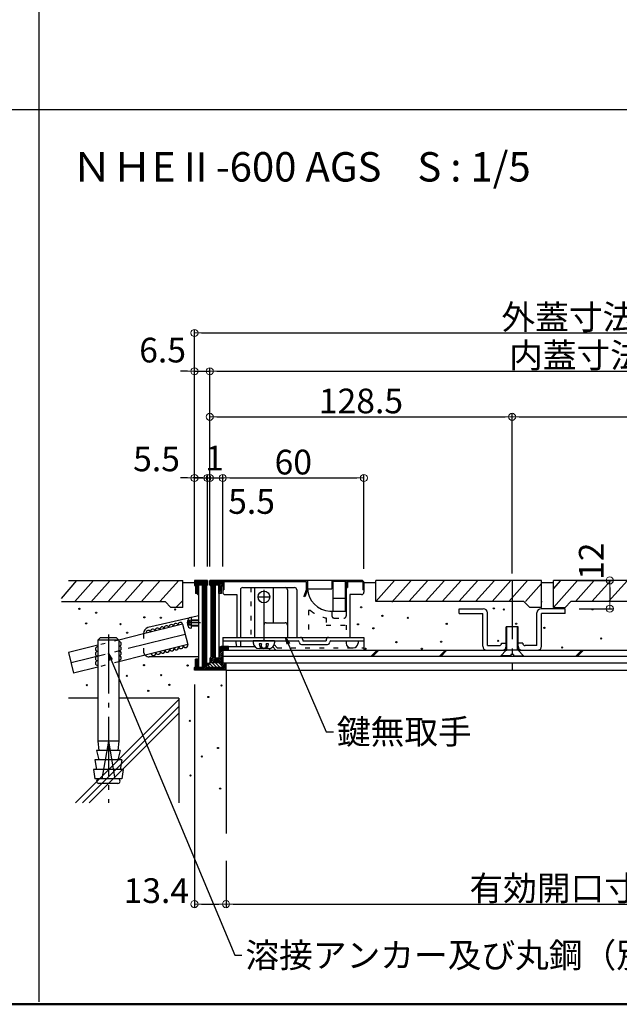
# Model space of a CAD drawing. Extents: x -4295 to -295, y 3397 to 6167.
# Drawn here: x -2611 to -2102, y 3397 to 4234 of the extents above; entities that cross this region are included whole.
import ezdxf

# ---------------------------------------------------------------- set-up
doc = ezdxf.new("R2010")
doc.units = 0
doc.header["$LTSCALE"] = 10
doc.header["$MEASUREMENT"] = 0
doc.linetypes.add('CENTER', pattern=[12, 5, -0.8, 0.4, -0.8, 5])
doc.linetypes.add('DOT', pattern=[1.6, 0.4, -0.8, 0.4])
doc.layers.get('0').update_dxf_attribs({"linetype": 'CONTINUOUS'})
doc.layers.get('DEFPOINTS').update_dxf_attribs({"linetype": 'CONTINUOUS'})
for name, color, linetype in [('08文字', 21, 'CONTINUOUS'), ('1', 7, 'CONTINUOUS'), ('10', 7, 'CONTINUOUS'), ('7', 7, 'CONTINUOUS'), ('moji', 70, 'CONTINUOUS'), ('zumenwaku', 190, 'CONTINUOUS')]:
    doc.layers.add(name, color=color, linetype=linetype)
doc.layers.add('sunpou', color=7, linetype='CONTINUOUS', lineweight=18)
doc.styles.add('MSP', font='txt')
doc.styles.get("Standard").update_dxf_attribs({"font": 'simplex.shx', "width": 0.8, "bigfont": 'bigfont.shx'})
doc.dimstyles.new('一般寸法', dxfattribs={"dimscale": 6, "dimtxt": 3.5, "dimasz": 1, "dimexe": 0.5, "dimexo": 2, "dimgap": 0.5, "dimtad": 1, "dimdec": 1, "dimzin": 9, "dimdsep": 46, "dimtxsty": 'Standard', "dimblk1": 'ORIGIN', "dimblk2": 'ORIGIN', "dimsah": 1, "dimcen": 1, "dimclrd": 11, "dimclre": 11, "dimclrt": 2, "dimadec": 0, "dimazin": 2, "dimtfac": 1, "dimtdec": 1, "dimtmove": 2, "dimatfit": 3, "dimldrblk": 'OPEN', "dimfxl": 0, "dimtolj": 1, "dimtzin": 9, "dimarcsym": 0})

# ---------------------------------------------------------------- blocks, each defined once
blk = doc.blocks.new('_ORIGIN')
at = {"color": 0, "linetype": 'ByBlock'}
blk.add_line((0, 0), (-1, 0), dxfattribs=at)
blk.add_circle((0, 0), 0.5, dxfattribs=at)
blk = doc.blocks.new('*D75')
at = {"layer": 'DEFPOINTS', "color": 0, "linetype": 'Continuous', "transparency": 16777216}
for p in [(-1778.14, 3967.54), (-2462.62, 3757.09), (-1778.14, 3757.09)]:
    blk.add_point(p, dxfattribs=at)
at = {"layer": 'sunpou', "color": 11, "linetype": 'Continuous', "lineweight": -2, "transparency": 16777216}
for p, q in [((-2462.62, 3769.09), (-2462.62, 3970.54)), ((-2456.62, 3967.54), (-1778.14, 3967.54))]:
    blk.add_line(p, q, dxfattribs=at)
at = {"layer": 'sunpou', "color": 11, "linetype": 'Continuous', "lineweight": -2, "transparency": 16777216, "xscale": 6, "yscale": 6, "zscale": 6, "rotation": 180}
blk.add_blockref('_ORIGIN', (-2462.62, 3967.54), dxfattribs=at)
at = {"layer": 'sunpou', "color": 2, "linetype": 'Continuous', "transparency": 16777216, "insert": (-2117.38, 3981.04), "char_height": 21, "attachment_point": 5}
blk.add_mtext('\\A1;外蓋寸法\\~600', dxfattribs=at)
blk = doc.blocks.new('_None')
blk = doc.blocks.new('_OPEN')
at = {"color": 0, "linetype": 'ByBlock'}
for p, q in [((-1, 0.17), (0, 0)), ((0, 0), (-1, -0.17)), ((0, 0), (-1, 0))]:
    blk.add_line(p, q, dxfattribs=at)
blk = doc.blocks.new('*D76')
at = {"layer": 'DEFPOINTS', "color": 0, "linetype": 'Continuous', "transparency": 16777216}
for p in [(-2449.62, 3935), (-2462.62, 3757.09), (-2449.62, 3757.09)]:
    blk.add_point(p, dxfattribs=at)
at = {"layer": 'sunpou', "color": 11, "linetype": 'Continuous', "lineweight": -2, "transparency": 16777216}
for p, q in [((-2462.62, 3769.09), (-2462.62, 3938)), ((-2449.62, 3769.09), (-2449.62, 3938)), ((-2468.62, 3935), (-2474.62, 3935)), ((-2462.62, 3935), (-2449.62, 3935)), ((-2443.62, 3935), (-2437.62, 3935))]:
    blk.add_line(p, q, dxfattribs=at)
at = {"layer": 'sunpou', "color": 11, "linetype": 'Continuous', "lineweight": -2, "transparency": 16777216, "xscale": 6, "yscale": 6, "zscale": 6}
blk.add_blockref('_ORIGIN', (-2462.62, 3935), dxfattribs=at)
at = {"layer": 'sunpou', "color": 11, "linetype": 'Continuous', "lineweight": -2, "transparency": 16777216, "xscale": 6, "yscale": 6, "zscale": 6, "rotation": 180}
blk.add_blockref('_ORIGIN', (-2449.62, 3935), dxfattribs=at)
at = {"layer": 'sunpou', "color": 2, "linetype": 'Continuous', "transparency": 16777216, "insert": (-2489.7, 3953), "char_height": 21, "attachment_point": 5}
blk.add_mtext('\\A1;6.5', dxfattribs=at)
blk = doc.blocks.new('*D77')
at = {"layer": 'DEFPOINTS', "color": 0, "linetype": 'Continuous', "transparency": 16777216}
for p in [(-1778.14, 3935), (-2449.62, 3757.09), (-1778.14, 3757.09)]:
    blk.add_point(p, dxfattribs=at)
at = {"layer": 'sunpou', "color": 11, "linetype": 'Continuous', "lineweight": -2, "transparency": 16777216}
for p, q in [((-2449.62, 3769.09), (-2449.62, 3938)), ((-2443.62, 3935), (-1778.14, 3935))]:
    blk.add_line(p, q, dxfattribs=at)
at = {"layer": 'sunpou', "color": 11, "linetype": 'Continuous', "lineweight": -2, "transparency": 16777216, "xscale": 6, "yscale": 6, "zscale": 6, "rotation": 180}
blk.add_blockref('_ORIGIN', (-2449.62, 3935), dxfattribs=at)
at = {"layer": 'sunpou', "color": 2, "linetype": 'Continuous', "transparency": 16777216, "insert": (-2110.88, 3948.5), "char_height": 21, "attachment_point": 5}
blk.add_mtext('\\A1;内蓋寸法\\~587', dxfattribs=at)
blk = doc.blocks.new('*D78')
at = {"layer": 'DEFPOINTS', "color": 0, "linetype": 'Continuous', "transparency": 16777216}
for p in [(-2192.62, 3896.24), (-2449.62, 3757.09), (-2192.62, 3751.09)]:
    blk.add_point(p, dxfattribs=at)
at = {"layer": 'sunpou', "color": 11, "linetype": 'Continuous', "lineweight": -2, "transparency": 16777216}
for p, q in [((-2449.62, 3769.09), (-2449.62, 3899.24)), ((-2443.62, 3896.24), (-2198.62, 3896.24)), ((-2192.62, 3763.09), (-2192.62, 3899.24))]:
    blk.add_line(p, q, dxfattribs=at)
at = {"layer": 'sunpou', "color": 11, "linetype": 'Continuous', "lineweight": -2, "transparency": 16777216, "xscale": 6, "yscale": 6, "zscale": 6, "rotation": 180}
blk.add_blockref('_ORIGIN', (-2449.62, 3896.24), dxfattribs=at)
at = {"layer": 'sunpou', "color": 11, "linetype": 'Continuous', "lineweight": -2, "transparency": 16777216, "xscale": 6, "yscale": 6, "zscale": 6}
blk.add_blockref('_ORIGIN', (-2192.62, 3896.24), dxfattribs=at)
at = {"layer": 'sunpou', "color": 2, "linetype": 'Continuous', "transparency": 16777216, "insert": (-2321.12, 3909.74), "char_height": 21, "attachment_point": 5}
blk.add_mtext('\\A1;128.5', dxfattribs=at)
blk = doc.blocks.new('*D79')
at = {"layer": 'DEFPOINTS', "color": 0, "linetype": 'Continuous', "transparency": 16777216}
for p in [(-1862.62, 3896.24), (-1862.62, 3757.09), (-2192.62, 3751.09)]:
    blk.add_point(p, dxfattribs=at)
at = {"layer": 'sunpou', "color": 11, "linetype": 'Continuous', "lineweight": -2, "transparency": 16777216}
for p, q in [((-2192.62, 3763.09), (-2192.62, 3899.24)), ((-2186.62, 3896.24), (-1868.62, 3896.24)), ((-1862.62, 3769.09), (-1862.62, 3899.24))]:
    blk.add_line(p, q, dxfattribs=at)
at = {"layer": 'sunpou', "color": 11, "linetype": 'Continuous', "lineweight": -2, "transparency": 16777216, "xscale": 6, "yscale": 6, "zscale": 6, "rotation": 180}
blk.add_blockref('_ORIGIN', (-2192.62, 3896.24), dxfattribs=at)
at = {"layer": 'sunpou', "color": 11, "linetype": 'Continuous', "lineweight": -2, "transparency": 16777216, "xscale": 6, "yscale": 6, "zscale": 6}
blk.add_blockref('_ORIGIN', (-1862.62, 3896.24), dxfattribs=at)
at = {"layer": 'sunpou', "color": 2, "linetype": 'Continuous', "transparency": 16777216, "insert": (-2027.62, 3909.74), "char_height": 21, "attachment_point": 5}
blk.add_mtext('\\A1;165', dxfattribs=at)
blk = doc.blocks.new('*D81')
at = {"layer": 'DEFPOINTS', "color": 0, "linetype": 'Continuous', "transparency": 16777216}
for p in [(-2451.62, 3844.25), (-2462.62, 3757.09), (-2451.62, 3757.09)]:
    blk.add_point(p, dxfattribs=at)
at = {"layer": 'sunpou', "color": 11, "linetype": 'Continuous', "lineweight": -2, "transparency": 16777216}
for p, q in [((-2468.62, 3844.25), (-2474.62, 3844.25)), ((-2462.62, 3769.09), (-2462.62, 3847.25)), ((-2462.62, 3844.25), (-2451.62, 3844.25)), ((-2451.62, 3769.09), (-2451.62, 3847.25)), ((-2445.62, 3844.25), (-2439.62, 3844.25))]:
    blk.add_line(p, q, dxfattribs=at)
at = {"layer": 'sunpou', "color": 11, "linetype": 'Continuous', "lineweight": -2, "transparency": 16777216, "xscale": 6, "yscale": 6, "zscale": 6}
blk.add_blockref('_ORIGIN', (-2462.62, 3844.25), dxfattribs=at)
at = {"layer": 'sunpou', "color": 11, "linetype": 'Continuous', "lineweight": -2, "transparency": 16777216, "xscale": 6, "yscale": 6, "zscale": 6, "rotation": 180}
blk.add_blockref('_ORIGIN', (-2451.62, 3844.25), dxfattribs=at)
at = {"layer": 'sunpou', "color": 2, "linetype": 'Continuous', "transparency": 16777216, "insert": (-2494.87, 3860.46), "char_height": 21, "attachment_point": 5}
blk.add_mtext('\\A1;5.5', dxfattribs=at)
blk = doc.blocks.new('*D82')
at = {"layer": 'DEFPOINTS', "color": 0, "linetype": 'Continuous', "transparency": 16777216}
for p in [(-2449.62, 3844.25), (-2451.62, 3757.09), (-2449.62, 3757.09)]:
    blk.add_point(p, dxfattribs=at)
at = {"layer": 'sunpou', "color": 11, "linetype": 'Continuous', "lineweight": -2, "transparency": 16777216}
for p, q in [((-2457.62, 3844.25), (-2463.62, 3844.25)), ((-2451.62, 3769.09), (-2451.62, 3847.25)), ((-2451.62, 3844.25), (-2449.62, 3844.25)), ((-2449.62, 3769.09), (-2449.62, 3847.25)), ((-2443.62, 3844.25), (-2437.62, 3844.25))]:
    blk.add_line(p, q, dxfattribs=at)
at = {"layer": 'sunpou', "color": 11, "linetype": 'Continuous', "lineweight": -2, "transparency": 16777216, "xscale": 6, "yscale": 6, "zscale": 6}
blk.add_blockref('_ORIGIN', (-2451.62, 3844.25), dxfattribs=at)
at = {"layer": 'sunpou', "color": 11, "linetype": 'Continuous', "lineweight": -2, "transparency": 16777216, "xscale": 6, "yscale": 6, "zscale": 6, "rotation": 180}
blk.add_blockref('_ORIGIN', (-2449.62, 3844.25), dxfattribs=at)
at = {"layer": 'sunpou', "color": 2, "linetype": 'Continuous', "transparency": 16777216, "insert": (-2445.6, 3861.13), "char_height": 21, "attachment_point": 5}
blk.add_mtext('\\A1;1', dxfattribs=at)
blk = doc.blocks.new('*D83')
at = {"layer": 'DEFPOINTS', "color": 0, "linetype": 'Continuous', "transparency": 16777216}
for p in [(-2438.62, 3844.25), (-2449.62, 3757.09), (-2438.62, 3757.09)]:
    blk.add_point(p, dxfattribs=at)
at = {"layer": 'sunpou', "color": 11, "linetype": 'Continuous', "lineweight": -2, "transparency": 16777216}
for p, q in [((-2455.62, 3844.25), (-2461.62, 3844.25)), ((-2449.62, 3769.09), (-2449.62, 3847.25)), ((-2449.62, 3844.25), (-2438.62, 3844.25)), ((-2438.62, 3769.09), (-2438.62, 3847.25)), ((-2432.62, 3844.25), (-2426.62, 3844.25))]:
    blk.add_line(p, q, dxfattribs=at)
at = {"layer": 'sunpou', "color": 11, "linetype": 'Continuous', "lineweight": -2, "transparency": 16777216, "xscale": 6, "yscale": 6, "zscale": 6}
blk.add_blockref('_ORIGIN', (-2449.62, 3844.25), dxfattribs=at)
at = {"layer": 'sunpou', "color": 11, "linetype": 'Continuous', "lineweight": -2, "transparency": 16777216, "xscale": 6, "yscale": 6, "zscale": 6, "rotation": 180}
blk.add_blockref('_ORIGIN', (-2438.62, 3844.25), dxfattribs=at)
at = {"layer": 'sunpou', "color": 2, "linetype": 'Continuous', "transparency": 16777216, "insert": (-2414.11, 3824.27), "char_height": 21, "attachment_point": 5}
blk.add_mtext('\\A1;5.5', dxfattribs=at)
blk = doc.blocks.new('*D84')
at = {"layer": 'DEFPOINTS', "color": 0, "linetype": 'Continuous', "transparency": 16777216}
for p in [(-2318.62, 3844.25), (-2438.62, 3757.09), (-2318.62, 3755.09)]:
    blk.add_point(p, dxfattribs=at)
at = {"layer": 'sunpou', "color": 11, "linetype": 'Continuous', "lineweight": -2, "transparency": 16777216}
for p, q in [((-2438.62, 3769.09), (-2438.62, 3847.25)), ((-2432.62, 3844.25), (-2324.62, 3844.25)), ((-2318.62, 3767.09), (-2318.62, 3847.25))]:
    blk.add_line(p, q, dxfattribs=at)
at = {"layer": 'sunpou', "color": 11, "linetype": 'Continuous', "lineweight": -2, "transparency": 16777216, "xscale": 6, "yscale": 6, "zscale": 6, "rotation": 180}
blk.add_blockref('_ORIGIN', (-2438.62, 3844.25), dxfattribs=at)
at = {"layer": 'sunpou', "color": 11, "linetype": 'Continuous', "lineweight": -2, "transparency": 16777216, "xscale": 6, "yscale": 6, "zscale": 6}
blk.add_blockref('_ORIGIN', (-2318.62, 3844.25), dxfattribs=at)
at = {"layer": 'sunpou', "color": 2, "linetype": 'Continuous', "transparency": 16777216, "insert": (-2378.62, 3857.75), "char_height": 21, "attachment_point": 5}
blk.add_mtext('\\A1;60', dxfattribs=at)
blk = doc.blocks.new('*D85')
at = {"layer": 'DEFPOINTS', "color": 0, "linetype": 'Continuous', "transparency": 16777216}
for p in [(-2462.62, 3680.69), (-2435.82, 3530.75), (-2435.82, 3481.81)]:
    blk.add_point(p, dxfattribs=at)
at = {"layer": 'sunpou', "color": 11, "linetype": 'Continuous', "lineweight": -2, "transparency": 16777216}
for p, q in [((-2462.62, 3668.69), (-2462.62, 3478.81)), ((-2435.82, 3518.75), (-2435.82, 3478.81)), ((-2456.62, 3481.81), (-2441.82, 3481.81))]:
    blk.add_line(p, q, dxfattribs=at)
at = {"layer": 'sunpou', "color": 11, "linetype": 'Continuous', "lineweight": -2, "transparency": 16777216, "xscale": 6, "yscale": 6, "zscale": 6, "rotation": 180}
blk.add_blockref('_ORIGIN', (-2462.62, 3481.81), dxfattribs=at)
at = {"layer": 'sunpou', "color": 11, "linetype": 'Continuous', "lineweight": -2, "transparency": 16777216, "xscale": 6, "yscale": 6, "zscale": 6}
blk.add_blockref('_ORIGIN', (-2435.82, 3481.81), dxfattribs=at)
at = {"layer": 'sunpou', "color": 2, "linetype": 'Continuous', "transparency": 16777216, "insert": (-2495.05, 3493.32), "char_height": 21, "attachment_point": 5}
blk.add_mtext('\\A1;13.4', dxfattribs=at)
blk = doc.blocks.new('*D86')
at = {"layer": 'DEFPOINTS', "color": 0, "linetype": 'Continuous', "transparency": 16777216}
for p in [(-1778.14, 3680.69), (-2435.82, 3530.75), (-1778.14, 3481.81)]:
    blk.add_point(p, dxfattribs=at)
at = {"layer": 'sunpou', "color": 11, "linetype": 'Continuous', "lineweight": -2, "transparency": 16777216}
for p, q in [((-2435.82, 3518.75), (-2435.82, 3478.81)), ((-2429.82, 3481.81), (-1778.14, 3481.81))]:
    blk.add_line(p, q, dxfattribs=at)
at = {"layer": 'sunpou', "color": 11, "linetype": 'Continuous', "lineweight": -2, "transparency": 16777216, "xscale": 6, "yscale": 6, "zscale": 6, "rotation": 180}
blk.add_blockref('_ORIGIN', (-2435.82, 3481.81), dxfattribs=at)
at = {"layer": 'sunpou', "color": 2, "linetype": 'Continuous', "transparency": 16777216, "insert": (-2103.98, 3495.31), "char_height": 21, "attachment_point": 5}
blk.add_mtext('\\A1;有効開口寸法\\~573.2', dxfattribs=at)
blk = doc.blocks.new('*D89')
at = {"layer": 'DEFPOINTS', "color": 0, "linetype": 'Continuous', "transparency": 16777216}
for p in [(-2150.41, 3757.09), (-2147.62, 3733.09), (-2109.63, 3733.09)]:
    blk.add_point(p, dxfattribs=at)
at = {"layer": 'sunpou', "color": 11, "linetype": 'Continuous', "lineweight": -2, "transparency": 16777216}
for p, q in [((-2138.41, 3757.09), (-2106.63, 3757.09)), ((-2109.63, 3751.09), (-2109.63, 3739.09)), ((-2135.62, 3733.09), (-2106.63, 3733.09))]:
    blk.add_line(p, q, dxfattribs=at)
at = {"layer": 'sunpou', "color": 11, "linetype": 'Continuous', "lineweight": -2, "transparency": 16777216, "xscale": 6, "yscale": 6, "zscale": 6}
for p, rotation in [((-2109.63, 3757.09), 90), ((-2109.63, 3733.09), 270)]:
    blk.add_blockref('_ORIGIN', p, dxfattribs=dict(at, rotation=rotation))
at = {"layer": 'sunpou', "color": 2, "linetype": 'Continuous', "transparency": 16777216, "insert": (-2125.42, 3773.47), "char_height": 21, "attachment_point": 5, "rotation": 90}
blk.add_mtext('\\A1;12', dxfattribs=at)

msp = doc.modelspace()

# ---------------------------------------------------------------- linework, layer by layer
at = {"layer": '1', "color": 3, "linetype": 'Continuous'}
for p, q in [((-2594.86, 6166.64), (-2594.86, 3398.64)), ((-4292.86, 4157.51), (-1742.85, 4157.51)), ((-2451.62, 3757.09), (-2462.62, 3757.09)), ((-2462.62, 3757.09), (-2462.62, 3753.09)), ((-2461.62, 3752.09), (-2461.62, 3746.09)), ((-2456.02, 3753.09), (-2459.42, 3753.09)), ((-2459.42, 3753.09), (-2459.42, 3746.09)), ((-2456.02, 3753.09), (-2456.02, 3683.09)), ((-2452.42, 3752.29), (-2452.42, 3686.69)), ((-2451.62, 3757.09), (-2451.62, 3753.09)), ((-2438.62, 3757.09), (-2449.62, 3757.09)), ((-2449.62, 3753.09), (-2449.62, 3757.09)), ((-2448.82, 3752.29), (-2448.82, 3691.89)), ((-2445.22, 3753.09), (-2445.22, 3691.09)), ((-2441.82, 3753.09), (-2445.22, 3753.09)), ((-2441.82, 3746.09), (-2441.82, 3753.09)), ((-2439.62, 3746.09), (-2439.62, 3752.09)), ((-2438.62, 3753.09), (-2438.62, 3757.09)), ((-2459.42, 3746.09), (-2461.62, 3746.09)), ((-2439.62, 3746.09), (-2441.82, 3746.09)), ((-2438.62, 3708.69), (-2438.62, 3700.89)), ((-2441.82, 3698.89), (-2441.82, 3691.09)), ((-2433.82, 3700.89), (-2439.82, 3700.89)), ((-2438.62, 3697.29), (-2438.62, 3687.09)), ((-2433.82, 3697.69), (-2438.22, 3697.69)), ((-2433.82, 3697.69), (-2433.82, 3700.89)), ((-2461.62, 3684.09), (-2461.62, 3690.09)), ((-2459.42, 3690.09), (-2461.62, 3690.09)), ((-2459.42, 3683.09), (-2459.42, 3690.09)), ((-2452.42, 3686.69), (-2450.42, 3686.69)), ((-2450.42, 3685.09), (-2452.42, 3685.09)), ((-2452.42, 3685.09), (-2452.42, 3683.09)), ((-2450.42, 3686.69), (-2450.42, 3685.09)), ((-2449.62, 3691.09), (-2449.62, 3687.09)), ((-2438.62, 3687.09), (-2449.62, 3687.09)), ((-2441.82, 3691.09), (-2445.22, 3691.09)), ((-2435.82, 3686.69), (-2439.82, 3686.69)), ((-2439.82, 3686.69), (-2439.82, 3685.69)), ((-2437.82, 3685.09), (-2439.22, 3685.09)), ((-2437.9, 3685.09), (-2437.9, 3683.09)), ((-2436.66, 3687.09), (-1785.71, 3687.09)), ((-2435.82, 3680.69), (-2435.82, 3686.69)), ((-2462.62, 3680.69), (-2462.62, 3683.09)), ((-2435.82, 3680.69), (-2462.62, 3680.69)), ((-2456.02, 3683.09), (-2459.42, 3683.09)), ((-2437.82, 3683.09), (-2452.42, 3683.09)), ((-2435.82, 3680.69), (-1785.71, 3680.69))]:
    msp.add_line(p, q, dxfattribs=at)
at = {"layer": '1', "color": 6, "linetype": 'Continuous'}
for p, q in [((-2575.69, 3741.87), (-2562.47, 3757.09)), ((-2564.33, 3739.09), (-2548.33, 3757.09)), ((-2550.62, 3738.66), (-2534.18, 3757.09)), ((-2536.04, 3739.09), (-2520.04, 3757.09)), ((-2521.9, 3739.09), (-2505.9, 3757.09)), ((-2507.76, 3739.09), (-2491.76, 3757.09)), ((-2492.04, 3739.09), (-2476.04, 3757.09)), ((-2459.23, 3753.09), (-2462.62, 3756.47)), ((-2459.42, 3751.86), (-2462.62, 3755.06)), ((-2459.42, 3750.45), (-2462.62, 3753.65)), ((-2457.82, 3753.09), (-2461.82, 3757.09)), ((-2456.4, 3753.09), (-2460.4, 3757.09)), ((-2452.42, 3750.52), (-2458.99, 3757.09)), ((-2452.42, 3751.93), (-2457.57, 3757.09)), ((-2452.04, 3752.97), (-2456.16, 3757.09)), ((-2452.42, 3749.1), (-2456.02, 3752.7)), ((-2452.42, 3747.69), (-2456.02, 3751.29)), ((-2451.62, 3753.96), (-2454.75, 3757.09)), ((-2451.62, 3755.37), (-2453.33, 3757.09)), ((-2451.62, 3756.79), (-2451.92, 3757.09)), ((-2447.02, 3757.09), (-2449.62, 3754.49)), ((-2448.44, 3757.09), (-2449.62, 3755.91)), ((-2445.61, 3757.09), (-2449.61, 3753.09)), ((-2444.19, 3757.09), (-2448.83, 3752.45)), ((-2441.36, 3757.09), (-2448.82, 3749.64)), ((-2442.78, 3757.09), (-2448.82, 3751.05)), ((-2445.22, 3751.82), (-2448.82, 3748.22)), ((-2439.95, 3757.09), (-2443.95, 3753.09)), ((-2438.62, 3757.01), (-2442.54, 3753.09)), ((-2438.62, 3755.59), (-2441.82, 3752.39)), ((-2438.62, 3754.18), (-2441.82, 3750.98)), ((-2439.62, 3751.77), (-2441.82, 3749.57)), ((-2308.62, 3739.09), (-2292.62, 3757.09)), ((-2294.91, 3738.66), (-2278.47, 3757.09)), ((-2280.33, 3739.09), (-2264.33, 3757.09)), ((-2266.19, 3739.09), (-2250.19, 3757.09)), ((-2252.05, 3739.09), (-2236.05, 3757.09)), ((-2237.91, 3739.09), (-2221.91, 3757.09)), ((-2223.77, 3739.09), (-2207.77, 3757.09)), ((-2209.63, 3739.09), (-2193.63, 3757.09)), ((-2195.49, 3739.09), (-2179.49, 3757.09)), ((-2181.35, 3739.09), (-2167.62, 3754.54)), ((-2157.62, 3749.88), (-2151.21, 3757.09)), ((-2137.07, 3757.09), (-2157.62, 3733.97)), ((-2138.93, 3739.09), (-2122.93, 3757.09)), ((-2124.79, 3739.09), (-2108.79, 3757.09)), ((-2110.65, 3739.09), (-2094.65, 3757.09)), ((-2459.42, 3749.03), (-2461.62, 3751.23)), ((-2459.42, 3747.62), (-2461.62, 3749.82)), ((-2459.42, 3746.2), (-2461.62, 3748.4)), ((-2459.42, 3744.79), (-2461.62, 3746.99)), ((-2452.42, 3746.27), (-2456.02, 3749.87)), ((-2452.42, 3744.86), (-2456.02, 3748.46)), ((-2452.42, 3743.45), (-2456.02, 3747.05)), ((-2452.42, 3742.03), (-2456.02, 3745.63)), ((-2452.42, 3740.62), (-2456.02, 3744.22)), ((-2445.22, 3750.41), (-2448.82, 3746.81)), ((-2445.22, 3748.99), (-2448.82, 3745.39)), ((-2445.22, 3747.58), (-2448.82, 3743.98)), ((-2445.22, 3746.17), (-2448.82, 3742.57)), ((-2445.22, 3744.75), (-2448.82, 3741.15)), ((-2445.22, 3743.34), (-2448.82, 3739.74)), ((-2439.62, 3750.35), (-2441.82, 3748.15)), ((-2439.62, 3748.94), (-2441.82, 3746.74)), ((-2439.62, 3747.52), (-2441.05, 3746.09)), ((-2439.62, 3746.11), (-2439.64, 3746.09)), ((-2478.47, 3734.09), (-2472.62, 3739.95)), ((-2452.42, 3739.2), (-2456.02, 3742.8)), ((-2452.42, 3737.79), (-2456.02, 3741.39)), ((-2452.42, 3736.37), (-2456.02, 3739.97)), ((-2452.42, 3734.96), (-2456.02, 3738.56)), ((-2452.42, 3733.55), (-2456.02, 3737.15)), ((-2452.42, 3732.13), (-2456.02, 3735.73)), ((-2445.22, 3741.92), (-2448.82, 3738.32)), ((-2445.22, 3740.51), (-2448.82, 3736.91)), ((-2445.22, 3739.1), (-2448.82, 3735.5)), ((-2445.22, 3737.68), (-2448.82, 3734.08)), ((-2445.22, 3736.27), (-2448.82, 3732.67)), ((-2445.22, 3734.85), (-2448.82, 3731.25)), ((-2167.62, 3738.63), (-2167.21, 3739.09)), ((-2452.42, 3730.72), (-2456.02, 3734.32)), ((-2452.42, 3729.3), (-2456.02, 3732.9)), ((-2452.42, 3727.89), (-2456.02, 3731.49)), ((-2452.42, 3726.48), (-2456.02, 3730.08)), ((-2452.42, 3725.06), (-2456.02, 3728.66)), ((-2452.42, 3723.65), (-2456.02, 3727.25)), ((-2445.22, 3733.44), (-2448.82, 3729.84)), ((-2445.22, 3732.02), (-2448.82, 3728.42)), ((-2445.22, 3730.61), (-2448.82, 3727.01)), ((-2445.22, 3729.2), (-2448.82, 3725.6)), ((-2445.22, 3727.78), (-2448.82, 3724.18)), ((-2445.22, 3726.37), (-2448.82, 3722.77)), ((-2452.42, 3722.23), (-2456.02, 3725.83)), ((-2452.42, 3720.82), (-2456.02, 3724.42)), ((-2452.42, 3719.4), (-2456.02, 3723)), ((-2452.42, 3717.99), (-2456.02, 3721.59)), ((-2452.42, 3716.58), (-2456.02, 3720.18)), ((-2452.42, 3715.16), (-2456.02, 3718.76)), ((-2445.22, 3724.95), (-2448.82, 3721.35)), ((-2445.22, 3723.54), (-2448.82, 3719.94)), ((-2445.22, 3722.12), (-2448.82, 3718.52)), ((-2445.22, 3720.71), (-2448.82, 3717.11)), ((-2445.22, 3719.3), (-2448.82, 3715.7)), ((-2445.22, 3717.88), (-2448.82, 3714.28)), ((-2452.42, 3713.75), (-2456.02, 3717.35)), ((-2452.42, 3712.33), (-2456.02, 3715.93)), ((-2452.42, 3710.92), (-2456.02, 3714.52)), ((-2452.42, 3709.5), (-2456.02, 3713.1)), ((-2452.42, 3708.09), (-2456.02, 3711.69)), ((-2452.42, 3706.68), (-2456.02, 3710.28)), ((-2445.22, 3716.47), (-2448.82, 3712.87)), ((-2445.22, 3715.05), (-2448.82, 3711.45)), ((-2445.22, 3713.64), (-2448.82, 3710.04)), ((-2445.22, 3712.22), (-2448.82, 3708.62)), ((-2445.22, 3710.81), (-2448.82, 3707.21)), ((-2452.42, 3705.26), (-2456.02, 3708.86)), ((-2452.42, 3703.85), (-2456.02, 3707.45)), ((-2452.42, 3702.43), (-2456.02, 3706.03)), ((-2452.42, 3701.02), (-2456.02, 3704.62)), ((-2452.42, 3699.61), (-2456.02, 3703.21)), ((-2452.42, 3698.19), (-2456.02, 3701.79)), ((-2445.22, 3709.4), (-2448.82, 3705.8)), ((-2445.22, 3707.98), (-2448.82, 3704.38)), ((-2445.22, 3706.57), (-2448.82, 3702.97)), ((-2445.22, 3705.15), (-2448.82, 3701.55)), ((-2445.22, 3703.74), (-2448.82, 3700.14)), ((-2445.22, 3702.33), (-2448.82, 3698.73)), ((-2452.42, 3696.78), (-2456.02, 3700.38)), ((-2452.42, 3695.36), (-2456.02, 3698.96)), ((-2452.42, 3693.95), (-2456.02, 3697.55)), ((-2452.42, 3692.53), (-2456.02, 3696.13)), ((-2452.42, 3691.12), (-2456.02, 3694.72)), ((-2452.42, 3689.71), (-2456.02, 3693.31)), ((-2445.22, 3693.84), (-2449.62, 3689.44)), ((-2445.22, 3695.25), (-2448.87, 3691.6)), ((-2445.22, 3700.91), (-2448.82, 3697.31)), ((-2445.22, 3699.5), (-2448.82, 3695.9)), ((-2445.22, 3698.08), (-2448.82, 3694.48)), ((-2445.22, 3696.67), (-2448.82, 3693.07)), ((-2438.62, 3693.37), (-2444.9, 3687.09)), ((-2439.58, 3700.89), (-2441.82, 3698.65)), ((-2438.17, 3700.89), (-2441.82, 3697.24)), ((-2436.75, 3700.89), (-2441.82, 3695.83)), ((-2435.34, 3700.89), (-2441.82, 3694.41)), ((-2438.62, 3696.2), (-2441.82, 3693)), ((-2438.62, 3694.78), (-2441.82, 3691.58)), ((-2433.92, 3700.89), (-2437.12, 3697.69)), ((-2433.82, 3699.58), (-2435.71, 3697.69)), ((-2433.82, 3698.17), (-2434.3, 3697.69)), ((-2307.39, 3697.69), (-2312.39, 3692.69)), ((-2305.98, 3697.69), (-2310.98, 3692.69)), ((-2249.41, 3697.69), (-2254.41, 3692.69)), ((-2248, 3697.69), (-2253, 3692.69)), ((-2133.45, 3697.69), (-2138.45, 3692.69)), ((-2132.03, 3697.69), (-2137.03, 3692.69)), ((-2459.42, 3686.81), (-2461.62, 3689.01)), ((-2459.42, 3685.39), (-2461.62, 3687.59)), ((-2459.42, 3683.98), (-2461.62, 3686.18)), ((-2457.54, 3680.69), (-2461.62, 3684.76)), ((-2459.42, 3688.22), (-2461.28, 3690.09)), ((-2459.42, 3689.63), (-2459.87, 3690.09)), ((-2452.42, 3688.29), (-2456.02, 3691.89)), ((-2452.42, 3686.88), (-2456.02, 3690.48)), ((-2452.04, 3685.09), (-2456.02, 3689.06)), ((-2452.42, 3684.05), (-2456.02, 3687.65)), ((-2450.47, 3680.69), (-2456.02, 3686.23)), ((-2451.88, 3680.69), (-2456.02, 3684.82)), ((-2450.63, 3685.09), (-2452.23, 3686.69)), ((-2450.42, 3686.29), (-2450.81, 3686.69)), ((-2445.22, 3692.43), (-2449.62, 3688.03)), ((-2449.33, 3691.14), (-2449.62, 3690.85)), ((-2445.14, 3691.09), (-2449.14, 3687.09)), ((-2443.72, 3691.09), (-2447.72, 3687.09)), ((-2442.31, 3691.09), (-2446.31, 3687.09)), ((-2438.62, 3691.95), (-2443.48, 3687.09)), ((-2438.62, 3690.54), (-2442.07, 3687.09)), ((-2438.62, 3689.13), (-2440.65, 3687.09)), ((-2439.32, 3685.1), (-2439.81, 3685.58)), ((-2437.9, 3685.09), (-2439.5, 3686.69)), ((-2438.62, 3687.71), (-2439.24, 3687.09)), ((-2435.82, 3684.42), (-2438.09, 3686.69)), ((-2435.82, 3683.01), (-2437.82, 3685.01)), ((-2435.83, 3685.85), (-2436.66, 3686.68)), ((-2460.37, 3680.69), (-2462.62, 3682.94)), ((-2461.78, 3680.69), (-2462.62, 3681.52)), ((-2458.96, 3680.69), (-2461.79, 3683.52)), ((-2456.13, 3680.69), (-2458.53, 3683.09)), ((-2454.71, 3680.69), (-2457.11, 3683.09)), ((-2453.3, 3680.69), (-2456.02, 3683.41)), ((-2449.06, 3680.69), (-2451.46, 3683.09)), ((-2447.64, 3680.69), (-2450.04, 3683.09)), ((-2446.23, 3680.69), (-2448.63, 3683.09)), ((-2444.81, 3680.69), (-2447.21, 3683.09)), ((-2443.4, 3680.69), (-2445.8, 3683.09)), ((-2441.98, 3680.69), (-2444.38, 3683.09)), ((-2440.57, 3680.69), (-2442.97, 3683.09)), ((-2439.16, 3680.69), (-2441.56, 3683.09)), ((-2437.74, 3680.69), (-2440.14, 3683.09)), ((-2436.33, 3680.69), (-2438.73, 3683.09)), ((-2435.82, 3681.59), (-2437.82, 3683.59)), ((-2563.69, 3568.02), (-2475.82, 3655.9)), ((-2557.81, 3568.02), (-2475.82, 3650.02)), ((-2552.17, 3568.02), (-2475.82, 3644.37))]:
    msp.add_line(p, q, dxfattribs=at)
at = {"layer": '1', "color": 8, "linetype": 'Continuous'}
for p, q in [((-2456.21, 3753.09), (-2459.21, 3753.09)), ((-2459.21, 3753.09), (-2459.21, 3683.09)), ((-2456.21, 3753.09), (-2456.21, 3683.09)), ((-2441.93, 3753.09), (-2444.93, 3753.09)), ((-2444.93, 3753.09), (-2444.93, 3691.09)), ((-2441.93, 3753.09), (-2441.93, 3691.09)), ((-2459.21, 3726.97), (-2465.16, 3725.59)), ((-2237.62, 3733.09), (-2217.22, 3733.09)), ((-2237.62, 3729.09), (-2237.62, 3733.09)), ((-2237.62, 3729.09), (-2217.62, 3729.09)), ((-2217.62, 3701.29), (-2217.62, 3729.09)), ((-2213.62, 3701.69), (-2213.62, 3729.49)), ((-2171.62, 3701.69), (-2171.62, 3729.49)), ((-2147.62, 3733.09), (-2168.02, 3733.09)), ((-2167.62, 3701.29), (-2167.62, 3729.09)), ((-2147.62, 3729.09), (-2167.62, 3729.09)), ((-2147.62, 3729.09), (-2147.62, 3733.09)), ((-2472.68, 3719.97), (-2506.01, 3711.64)), ((-2467.31, 3725.09), (-2502.14, 3716.99)), ((-2472.68, 3719.97), (-2468.31, 3702.51)), ((-2466.31, 3722.09), (-2466.31, 3723.09)), ((-2466.31, 3719.09), (-2466.31, 3720.09)), ((-2465.01, 3723.09), (-2459.21, 3723.09)), ((-2465.01, 3719.09), (-2459.21, 3719.09)), ((-2506.01, 3711.64), (-2526.82, 3706.44)), ((-2506.01, 3712.12), (-2506.01, 3711.64)), ((-2197.62, 3697.69), (-2197.62, 3717.69)), ((-2187.62, 3717.69), (-2197.62, 3717.69)), ((-2197.02, 3697.69), (-2197.02, 3717.69)), ((-2188.22, 3697.69), (-2188.22, 3717.69)), ((-2187.62, 3697.69), (-2187.62, 3717.69)), ((-2544.82, 3701.94), (-2569.69, 3695.72)), ((-2544.82, 3706.44), (-2542.82, 3708.44)), ((-2544.82, 3706.44), (-2544.82, 3701.94)), ((-2526.82, 3706.44), (-2544.82, 3706.44)), ((-2544.82, 3701.94), (-2544.82, 3683.39)), ((-2528.82, 3708.44), (-2542.82, 3708.44)), ((-2526.82, 3706.44), (-2528.82, 3708.44)), ((-2526.82, 3706.44), (-2526.82, 3687.89)), ((-2468.31, 3702.51), (-2504.46, 3693.47)), ((-2405.62, 3703.09), (-2407.62, 3703.09)), ((-2399.62, 3703.09), (-2401.62, 3703.09)), ((-2213.62, 3701.69), (-2203.62, 3701.69)), ((-2201.62, 3703.69), (-2197.62, 3703.69)), ((-2183.62, 3703.69), (-2187.62, 3703.69)), ((-2171.62, 3701.69), (-2181.62, 3701.69)), ((-2569.69, 3695.72), (-2565.33, 3678.26)), ((-2504.46, 3693.47), (-2526.82, 3687.89)), ((-2438.62, 3693.09), (-2438.62, 3687.09)), ((-2433.82, 3700.89), (-2411.46, 3700.89)), ((-2398.87, 3699.12), (-2398.87, 3697.69)), ((-2395.91, 3700.73), (-2393.37, 3697.69)), ((-2202.22, 3693.09), (-2197.62, 3697.69)), ((-2202.22, 3692.69), (-2202.22, 3693.09)), ((-2193.82, 3693.09), (-2202.22, 3693.09)), ((-2193.82, 3692.69), (-2202.22, 3692.69)), ((-2187.62, 3697.69), (-2197.62, 3697.69)), ((-2193.82, 3694.11), (-2193.82, 3692.69)), ((-2191.57, 3694.11), (-2193.82, 3694.11)), ((-2191.57, 3694.11), (-2191.57, 3692.69)), ((-2191.57, 3693.09), (-2183.02, 3693.09)), ((-2191.57, 3692.69), (-2183.02, 3692.69)), ((-2183.02, 3693.09), (-2187.62, 3697.69)), ((-2183.02, 3692.69), (-2183.02, 3693.09)), ((-2526.82, 3687.89), (-2526.82, 3620.44)), ((-2459.01, 3692.09), (-2501.01, 3692.09)), ((-2449.27, 3683.09), (-2451.27, 3685.09)), ((-2450.42, 3687.09), (-2450.42, 3686.69)), ((-2446.44, 3683.09), (-2450.42, 3687.07)), ((-2443.61, 3683.09), (-2447.61, 3687.09)), ((-2441.93, 3691.09), (-2444.93, 3691.09)), ((-2440.78, 3683.09), (-2444.78, 3687.09)), ((-2437.95, 3683.09), (-2441.95, 3687.09)), ((-2439.82, 3687.09), (-2439.82, 3686.69)), ((-2544.82, 3683.39), (-2565.33, 3678.26)), ((-2544.82, 3683.39), (-2544.82, 3620.44)), ((-2456.21, 3683.09), (-2459.21, 3683.09)), ((-2452.09, 3683.09), (-2452.42, 3683.41)), ((-2544.82, 3657.09), (-2569.69, 3657.09)), ((-2475.82, 3657.09), (-2526.82, 3657.09)), ((-2475.82, 3657.09), (-2475.82, 3568.02)), ((-2526.82, 3620.44), (-2544.82, 3620.44)), ((-2544.82, 3620.44), (-2543.82, 3612.44)), ((-2535.82, 3620.44), (-2541.32, 3588.44)), ((-2535.82, 3620.44), (-2530.32, 3588.44)), ((-2526.82, 3620.44), (-2527.82, 3612.44)), ((-2525.82, 3612.44), (-2545.82, 3612.44)), ((-2545.82, 3612.44), (-2543.82, 3604.44)), ((-2525.82, 3612.44), (-2527.82, 3604.44)), ((-2524.32, 3604.44), (-2547.32, 3604.44)), ((-2547.32, 3604.44), (-2545.82, 3596.44)), ((-2524.32, 3604.44), (-2525.82, 3596.44)), ((-2523.32, 3596.44), (-2548.32, 3596.44)), ((-2548.32, 3596.44), (-2547.32, 3588.44)), ((-2523.32, 3596.44), (-2524.32, 3588.44)), ((-2524.32, 3588.44), (-2547.32, 3588.44)), ((-2527.82, 3584.44), (-2543.82, 3584.44))]:
    msp.add_line(p, q, dxfattribs=at)
at = {"layer": '1', "color": 4, "linetype": 'Continuous'}
for p, q in [((-2438.62, 3757.09), (-2438.62, 3747.09)), ((-2437.62, 3756.09), (-2367.62, 3756.09)), ((-2437.62, 3756.09), (-2437.62, 3749.09)), ((-2367.62, 3756.09), (-2367.62, 3749.09)), ((-2366.62, 3757.09), (-2366.62, 3749.09)), ((-2345.62, 3750.09), (-2345.62, 3756.09)), ((-2344.62, 3731.09), (-2344.62, 3756.49)), ((-2344.62, 3756.49), (-2334.62, 3756.49)), ((-2334.62, 3756.49), (-2334.62, 3731.09)), ((-2333.62, 3755.09), (-2333.62, 3731.09)), ((-2332.62, 3756.09), (-2332.62, 3751.09)), ((-2332.62, 3756.09), (-2319.62, 3756.09)), ((-2319.62, 3756.09), (-2319.62, 3749.09)), ((-2318.62, 3755.09), (-2318.62, 3747.09)), ((-2438.62, 3749.09), (-2437.62, 3749.09)), ((-2436.62, 3745.09), (-2426.62, 3745.09)), ((-2426.62, 3745.09), (-2426.62, 3708.69)), ((-2423.62, 3749.09), (-2423.62, 3708.69)), ((-2421.62, 3751.09), (-2377.62, 3751.09)), ((-2411.62, 3751.09), (-2411.62, 3708.69)), ((-2395.62, 3751.09), (-2395.62, 3721.09)), ((-2383.62, 3749.09), (-2383.62, 3708.69)), ((-2375.62, 3749.09), (-2375.62, 3708.69)), ((-2367.62, 3749.09), (-2369.68, 3743.41)), ((-2368.8, 3743.09), (-2369.68, 3743.41)), ((-2366.62, 3749.09), (-2368.8, 3743.09)), ((-2366.62, 3750.09), (-2345.82, 3750.09)), ((-2333.62, 3751.09), (-2332.62, 3751.09)), ((-2330.62, 3745.09), (-2330.62, 3708.69)), ((-2320.62, 3745.09), (-2330.62, 3745.09)), ((-2318.62, 3749.09), (-2319.62, 3749.09)), ((-2344.62, 3742.09), (-2334.62, 3742.09)), ((-2347.46, 3731.09), (-2333.62, 3731.09)), ((-2468.31, 3719.09), (-2468.31, 3723.09)), ((-2465.01, 3725.59), (-2465.81, 3725.59)), ((-2465.01, 3716.59), (-2465.01, 3725.59)), ((-2465.01, 3723.59), (-2459.21, 3723.59)), ((-2465.01, 3718.59), (-2459.21, 3718.59)), ((-2403.62, 3719.09), (-2403.62, 3708.69)), ((-2401.62, 3721.09), (-2385.62, 3721.09)), ((-2465.01, 3716.59), (-2465.81, 3716.59)), ((-2438.62, 3708.69), (-2372.62, 3708.69)), ((-2438.62, 3705.69), (-2374.62, 3705.69)), ((-2427.62, 3705.69), (-2426.82, 3700.89)), ((-2423.62, 3705.69), (-2423.62, 3700.89)), ((-2394.62, 3705.69), (-2412.62, 3705.69)), ((-2412.62, 3705.69), (-2412.62, 3704.09)), ((-2394.62, 3705.69), (-2394.62, 3704.09)), ((-2372.62, 3708.69), (-2318.62, 3708.69)), ((-2371.62, 3702.69), (-2349.62, 3702.69)), ((-2370.62, 3706.69), (-2370.62, 3705.69)), ((-2370.62, 3705.69), (-2350.62, 3705.69)), ((-2350.62, 3706.69), (-2350.62, 3705.69)), ((-2346.62, 3705.69), (-2318.62, 3705.69)), ((-2333.62, 3705.69), (-2333.62, 3703.69)), ((-2323.62, 3705.69), (-2323.62, 3703.69)), ((-2318.62, 3708.69), (-2318.62, 3697.69)), ((-2438.62, 3697.69), (-2197.02, 3697.69)), ((-2438.62, 3692.69), (-1785.71, 3692.69)), ((-2399.62, 3699.09), (-2407.62, 3699.09)), ((-2329.62, 3699.69), (-2327.62, 3699.69)), ((-2187.62, 3697.69), (-2057.22, 3697.69))]:
    msp.add_line(p, q, dxfattribs=at)
at = {"layer": '1', "color": 4, "linetype": 'DOT'}
msp.add_line((-2414.62, 3751.09), (-2414.62, 3708.69), dxfattribs=at)
at = {"layer": '1', "color": 8, "linetype": 'DOT'}
for p, q in [((-2365.62, 3731.52), (-2365.62, 3708.69)), ((-2364, 3731.52), (-2365.62, 3731.52)), ((-2345.82, 3731.09), (-2345.82, 3727.09)), ((-2333.62, 3731.09), (-2333.62, 3727.09)), ((-2350.62, 3725.23), (-2350.62, 3719.09)), ((-2350.62, 3719.09), (-2333.62, 3719.09)), ((-2343.82, 3725.09), (-2335.62, 3725.09)), ((-2333.62, 3719.09), (-2333.62, 3708.69)), ((-2506.01, 3711.64), (-2506.01, 3697.09)), ((-2526.82, 3706.44), (-2544.82, 3701.94)), ((-2394.85, 3702.57), (-2392.44, 3699.69)), ((-2392.44, 3699.69), (-2318.62, 3699.69)), ((-2526.82, 3687.89), (-2544.82, 3683.39))]:
    msp.add_line(p, q, dxfattribs=at)
at = {"layer": '1', "color": 8, "linetype": 'CENTER'}
msp.add_line((-2457.48, 3721.09), (-2469.24, 3721.09), dxfattribs=at)
at = {"layer": '1', "color": 1, "linetype": 'Continuous'}
msp.add_line((-2435.82, 3680.69), (-2435.82, 3542.05), dxfattribs=at)
at = {"layer": '1', "color": 8, "linetype": 'Continuous'}
msp.add_circle((-2403.62, 3743.09), 5, dxfattribs=at)
at = {"layer": '1', "color": 6, "linetype": 'Continuous'}
for centre in [(-2320.91, 3734.24), (-2560.44, 3732.99), (-2546.17, 3729.7), (-2505.19, 3725.74), (-2479.08, 3732.43), (-2302.91, 3727.03), (-2208.22, 3733.33), (-2199.68, 3732.36), (-2124.31, 3732.5), (-2554.67, 3720.58), (-2525.53, 3719.97), (-2491.22, 3725.43), (-2323.68, 3719.83), (-2281.29, 3725.34), (-2248.22, 3720.25), (-2189.17, 3720.29), (-2519.76, 3712.68), (-2310.54, 3716.44), (-2165.25, 3716.74), (-2291.04, 3704.57), (-2252.89, 3704.99), (-2204.45, 3705.76), (-2116.99, 3707.69), (-2317.32, 3699.05), (-2269.42, 3699.05), (-2150.17, 3700.15), (-2505.49, 3685.06), (-2468.46, 3684.76), (-2520.06, 3675.95), (-2490.92, 3676.56), (-2554.06, 3668.06), (-2483.94, 3668.36), (-2439.62, 3667.76), (-2501.85, 3663.2), (-2450.85, 3658.04), (-2466.63, 3637.7), (-2442.65, 3614.63), (-2456.31, 3607.35), (-2466.03, 3591.26), (-2440.83, 3580.03)]:
    msp.add_circle(centre, 0.5, dxfattribs=at)
at = {"layer": '1', "color": 3, "linetype": 'Continuous'}
for centre, radius, start, end in [((-2462.62, 3752.09), 1, 0, 90), ((-2451.62, 3752.29), 0.8, 90, 180), ((-2449.62, 3752.29), 0.8, 0, 90), ((-2438.62, 3752.09), 1, 90, 180), ((-2439.82, 3698.89), 2, 90, 180), ((-2438.22, 3697.29), 0.4, 90, 180), ((-2449.62, 3691.89), 0.8, 270, 0), ((-2439.22, 3685.69), 0.6, 180, 270), ((-2462.62, 3684.09), 1, 270, 0)]:
    msp.add_arc(centre, radius, start, end, dxfattribs=at)
at = {"layer": '1', "color": 4, "linetype": 'Continuous'}
for centre, radius, start, end in [((-2346.62, 3756.09), 1, 0, 90), ((-2331.62, 3755.09), 2, 90, 180), ((-2436.62, 3747.09), 2, 180, 270), ((-2421.62, 3749.09), 2, 90, 180), ((-2385.62, 3749.09), 2, 0, 90), ((-2377.62, 3749.09), 2, 0, 90), ((-2346.64, 3751.07), 20, 182.81725, 267.63826), ((-2320.62, 3747.09), 2, 270, 0), ((-2465.81, 3723.09), 2.5, 90, 180), ((-2465.81, 3719.09), 2.5, 180, 270), ((-2401.62, 3719.09), 2, 90, 180), ((-2385.62, 3719.09), 2, 0, 90), ((-2407.62, 3704.09), 5, 180, 270), ((-2399.62, 3704.09), 5, 270, 0), ((-2374.62, 3704.69), 1, 0, 90), ((-2371.62, 3704.69), 2, 180, 270), ((-2372.62, 3706.69), 2, 0, 90), ((-2348.62, 3706.69), 2, 90, 180), ((-2349.62, 3704.69), 2, 270, 0), ((-2346.62, 3704.69), 1, 90, 180), ((-2329.62, 3703.69), 4, 180, 270), ((-2327.62, 3703.69), 4, 270, 0)]:
    msp.add_arc(centre, radius, start, end, dxfattribs=at)
at = {"layer": '1', "color": 8, "linetype": 'DOT'}
for centre, radius, start, end in [((-2346.64, 3751.07), 26.14, 228.40292, 261.25261), ((-2343.82, 3727.09), 2, 180, 270), ((-2335.62, 3727.09), 2, 270, 0), ((-2501.01, 3697.09), 5, 180, 226.30091)]:
    msp.add_arc(centre, radius, start, end, dxfattribs=at)
at = {"layer": '1', "color": 8, "linetype": 'Continuous'}
for centre, radius, start, end in [((-2217.22, 3729.49), 3.6, 0, 90), ((-2168.02, 3729.49), 3.6, 90, 180), ((-2466.31, 3721.09), 2, 90, 270), ((-2466.91, 3721.09), 1.17, 58.75238, 301.24763), ((-2501.01, 3712.12), 5, 103.09189, 180), ((-2403.62, 3703.09), 4, 180, 0), ((-2403.62, 3701.88), 2.34, 148.75237, 31.24763), ((-2214.02, 3701.29), 3.6, 180, 270), ((-2203.62, 3703.69), 2, 270, 0), ((-2201.22, 3701.29), 3.6, 270, 0), ((-2184.02, 3701.29), 3.6, 180, 270), ((-2181.62, 3703.69), 2, 180, 270), ((-2171.22, 3701.29), 3.6, 270, 0), ((-2501.01, 3697.09), 5, 226.30091, 270), ((-2543.82, 3586.44), 2, 90, 270), ((-2543.82, 3586.44), 2, 90, 270), ((-2527.82, 3586.44), 2, 270, 90)]:
    msp.add_arc(centre, radius, start, end, dxfattribs=at)
at = {"layer": '1', "color": 6, "linetype": 'Continuous'}
for centre, start, end in [((-2486.26, 3716.58), 14.03607, 194.03607), ((-2482.38, 3717.55), 14.03607, 194.03607), ((-2478.5, 3718.52), 14.03607, 194.03607), ((-2474.62, 3719.49), 14.03607, 194.03607), ((-2501.78, 3712.7), 14.03607, 194.03607), ((-2497.9, 3713.67), 14.03607, 194.03607), ((-2494.02, 3714.64), 14.03607, 194.03607), ((-2490.14, 3715.61), 14.03607, 194.03607), ((-2526.82, 3703.16), 270, 90), ((-2526.82, 3699.16), 270, 90), ((-2474.13, 3701.06), 194.03607, 14.03607), ((-2470.25, 3702.03), 194.03607, 14.03607), ((-2544.82, 3698.76), 90, 270), ((-2544.82, 3694.76), 90, 270), ((-2544.82, 3690.76), 90, 270), ((-2526.82, 3695.16), 270, 90), ((-2526.82, 3691.16), 270, 90), ((-2497.42, 3695.24), 194.03607, 14.03607), ((-2493.53, 3696.21), 194.03607, 14.03607), ((-2489.65, 3697.18), 194.03607, 14.03607), ((-2485.77, 3698.15), 194.03607, 14.03607), ((-2481.89, 3699.12), 194.03607, 14.03607), ((-2478.01, 3700.09), 194.03607, 14.03607), ((-2544.82, 3686.76), 90, 270)]:
    msp.add_arc(centre, 2, start, end, dxfattribs=at)
at = {"layer": '10', "color": 5, "linetype": 'CENTER'}
for p, q in [((-2192.62, 3757.09), (-2192.62, 3680.69)), ((-2408.96, 3743.09), (-2398.63, 3743.09)), ((-2403.62, 3749.09), (-2403.62, 3705.69)), ((-2470.49, 3711.24), (-2567.51, 3686.99)), ((-2535.82, 3711.05), (-2535.82, 3568.02))]:
    msp.add_line(p, q, dxfattribs=at)
at = {"layer": '10', "color": 8, "linetype": 'Continuous'}
msp.add_line((-2435.82, 3558.02), (-2435.82, 3542.04), dxfattribs=at)
at = {"layer": '7', "color": 3, "linetype": 'Continuous'}
for p, q in [((-2569.69, 3757.09), (-2472.62, 3757.09)), ((-2472.62, 3734.09), (-2472.62, 3757.09)), ((-2462.62, 3755.09), (-2472.62, 3755.09)), ((-2320.62, 3757.09), (-2438.62, 3757.09)), ((-2308.62, 3755.09), (-2318.62, 3755.09)), ((-2167.62, 3757.09), (-2308.62, 3757.09)), ((-2308.62, 3739.09), (-2308.62, 3757.09)), ((-2167.62, 3734.09), (-2167.62, 3757.09)), ((-2157.62, 3755.09), (-2167.62, 3755.09)), ((-1867.62, 3757.09), (-2157.62, 3757.09)), ((-2157.62, 3734.09), (-2157.62, 3757.09)), ((-2575.69, 3739.09), (-2487.62, 3739.09)), ((-2482.62, 3734.09), (-2487.62, 3739.09)), ((-2182.62, 3739.09), (-2308.62, 3739.09)), ((-2177.62, 3734.09), (-2182.62, 3739.09)), ((-2147.62, 3734.09), (-2142.62, 3739.09)), ((-1882.62, 3739.09), (-2142.62, 3739.09)), ((-2472.62, 3734.09), (-2482.62, 3734.09)), ((-2167.62, 3734.09), (-2177.62, 3734.09)), ((-2157.62, 3734.09), (-2147.62, 3734.09))]:
    msp.add_line(p, q, dxfattribs=at)
msp.add_arc((-2320.62, 3755.09), 2, 0, 90, dxfattribs=at)
at = {"layer": 'zumenwaku', "linetype": 'Continuous', "lineweight": 50}
msp.add_lwpolyline([(-4294.86, 3396.64), (-294.86, 3396.64), (-294.86, 6166.64), (-4294.86, 6166.64)], close=True, dxfattribs=at)

# ---------------------------------------------------------------- texts
at = {"layer": '08文字', "color": 2, "linetype": 'Continuous', "char_height": 21, "attachment_point": 1}
for s, insert in [('鍵無取手', (-2341.59, 3638.95)), ('溶接アンカー及び丸鋼（別途工事）', (-2419.31, 3448.89))]:
    msp.add_mtext(s, dxfattribs=dict(at, insert=insert))
at = {"layer": 'moji', "linetype": 'Continuous', "style": 'MSP'}
msp.add_text('ＮＨEⅡ-600 AGS    S : 1/5', height=25, dxfattribs=at).set_placement((-2566.96, 4096.35))

# ---------------------------------------------------------------- dimensions: what is measured, and where the dimension line sits
at = {"layer": 'sunpou', "linetype": 'Continuous'}
for base, p1, p2, text, picture, middle in [((-1778.14, 3967.54), (-2462.62, 3757.09), (-1778.14, 3757.09), '外蓋寸法\\~600', '*D75', (-2117.38, 3981.04)), ((-1778.14, 3935), (-2449.62, 3757.09), (-1778.14, 3757.09), '内蓋寸法\\~587', '*D77', (-2110.88, 3948.5)), ((-1778.14, 3481.81), (-2435.82, 3530.75), (-1778.14, 3680.69), '有効開口寸法\\~573.2', '*D86', (-2103.98, 3495.31))]:
    dim = msp.add_linear_dim(base=base, p1=p1, p2=p2, text=text, dimstyle='一般寸法', override={"dimblk2": 'None', "dimse2": 1}, dxfattribs=at)
    dim.commit()
    dim.dimension.update_dxf_attribs({"geometry": picture, "text_midpoint": middle})
for base, p1, p2, picture, middle in [((-2449.62, 3935), (-2462.62, 3757.09), (-2449.62, 3757.09), '*D76', (-2489.7, 3953)), ((-2451.62, 3844.25), (-2462.62, 3757.09), (-2451.62, 3757.09), '*D81', (-2494.87, 3860.46)), ((-2449.62, 3844.25), (-2451.62, 3757.09), (-2449.62, 3757.09), '*D82', (-2445.6, 3861.13)), ((-2438.62, 3844.25), (-2449.62, 3757.09), (-2438.62, 3757.09), '*D83', (-2414.11, 3824.27)), ((-2435.82, 3481.81), (-2462.62, 3680.69), (-2435.82, 3530.75), '*D85', (-2495.05, 3493.32))]:
    dim = msp.add_linear_dim(base=base, p1=p1, p2=p2, dimstyle='一般寸法', override={"dimlfac": 0.5}, dxfattribs=at)
    dim.commit()
    dim.dimension.update_dxf_attribs({"geometry": picture, "text_midpoint": middle, "dimtype": 160})
for base, p1, p2, picture, middle in [((-2192.62, 3896.24), (-2449.62, 3757.09), (-2192.62, 3751.09), '*D78', (-2321.12, 3909.74)), ((-1862.62, 3896.24), (-2192.62, 3751.09), (-1862.62, 3757.09), '*D79', (-2027.62, 3909.74)), ((-2318.62, 3844.25), (-2438.62, 3757.09), (-2318.62, 3755.09), '*D84', (-2378.62, 3857.75))]:
    dim = msp.add_linear_dim(base=base, p1=p1, p2=p2, dimstyle='一般寸法', override={"dimlfac": 0.5}, dxfattribs=at)
    dim.commit()
    dim.dimension.update_dxf_attribs({"geometry": picture, "text_midpoint": middle})
dim = msp.add_linear_dim(base=(-2109.63, 3733.09), p1=(-2150.41, 3757.09), p2=(-2147.62, 3733.09), angle=90, dimstyle='一般寸法', override={"dimlfac": 0.5}, dxfattribs=at)
dim.commit()
dim.dimension.update_dxf_attribs({"geometry": '*D89', "text_midpoint": (-2125.42, 3773.47), "dimtype": 160})

# ---------------------------------------------------------------- leaders
at = {"layer": '08文字', "linetype": 'Continuous', "annotation_type": 0, "has_hookline": 1, "hookline_direction": 0}
for points, text_width in [([(-2385.21, 3708.69), (-2350.59, 3628.45), (-2344.59, 3628.45)], 76.16), ([(-2535.82, 3694.91), (-2428.31, 3438.39), (-2422.31, 3438.39)], 309.12)]:
    msp.add_leader(points, dimstyle='一般寸法', override={"dimgap": 0.5, "dimtad": 0}, dxfattribs=dict(at, text_width=text_width))

doc.saveas('drawing.dxf')
